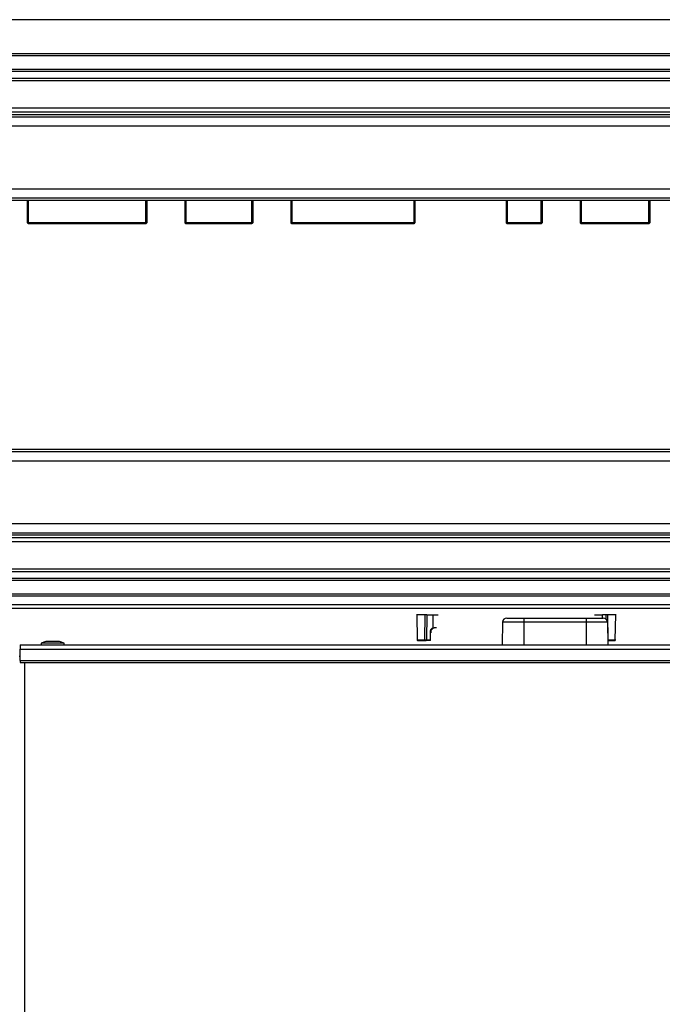
# Model space of a CAD drawing. Units: inches. Extents: x 16 to 132, y 14 to 141.
# Drawn here: x 73 to 82, y 85 to 98 of the extents above; entities that cross this region are included whole.
import ezdxf

# ---------------------------------------------------------------- set-up
doc = ezdxf.new("R2010")
doc.units = ezdxf.units.IN
doc.header["$MEASUREMENT"] = 0

msp = doc.modelspace()

# ---------------------------------------------------------------- linework, layer by layer
at = {"color": 7, "linetype": 'Continuous', "lineweight": 25}
for p, q in [((90.092, 98.385), (55.592, 98.385)), ((90.749, 97.875), (54.934, 97.875)), ((90.719, 97.905), (54.964, 97.905)), ((90.559, 97.685), (55.124, 97.685)), ((90.529, 97.655), (55.154, 97.655)), ((90.434, 97.56), (55.249, 97.56)), ((55.279, 97.53), (90.404, 97.53)), ((90.013, 97.139), (55.67, 97.139)), ((89.958, 97.084), (55.725, 97.084)), ((89.92, 97.046), (55.763, 97.046)), ((89.89, 97.016), (55.793, 97.016)), ((89.76, 96.886), (55.923, 96.886)), ((88.877, 96.003), (56.806, 96.003)), ((88.747, 95.873), (56.936, 95.873)), ((88.717, 95.843), (56.966, 95.843)), ((73.413, 95.843), (73.413, 95.528)), ((75.094, 95.843), (75.094, 95.528)), ((75.63, 95.843), (75.63, 95.528)), ((76.584, 95.843), (76.584, 95.528)), ((77.119, 95.843), (77.119, 95.528)), ((78.867, 95.843), (78.867, 95.528)), ((80.151, 95.843), (80.151, 95.528)), ((80.658, 95.843), (80.658, 95.528)), ((81.194, 95.843), (81.194, 95.528)), ((82.173, 95.843), (82.173, 95.528)), ((73.413, 95.528), (73.416, 95.531)), ((73.426, 95.531), (73.416, 95.531)), ((73.426, 95.521), (73.423, 95.518)), ((73.423, 95.518), (75.084, 95.518)), ((73.426, 95.531), (75.081, 95.531)), ((73.426, 95.531), (73.426, 95.521)), ((75.081, 95.521), (73.426, 95.521)), ((75.081, 95.531), (75.081, 95.521)), ((75.081, 95.531), (75.091, 95.531)), ((75.084, 95.518), (75.081, 95.521)), ((75.091, 95.531), (75.094, 95.528)), ((75.63, 95.528), (75.633, 95.531)), ((75.643, 95.531), (75.633, 95.531)), ((75.643, 95.521), (75.64, 95.518)), ((75.64, 95.518), (76.574, 95.518)), ((75.643, 95.531), (75.643, 95.521)), ((75.643, 95.531), (76.57, 95.531)), ((76.57, 95.521), (75.643, 95.521)), ((76.57, 95.531), (76.57, 95.521)), ((76.57, 95.531), (76.58, 95.531)), ((76.574, 95.518), (76.57, 95.521)), ((76.58, 95.531), (76.584, 95.528)), ((77.119, 95.528), (77.123, 95.531)), ((77.133, 95.531), (77.123, 95.531)), ((77.133, 95.521), (77.129, 95.518)), ((77.129, 95.518), (78.857, 95.518)), ((77.133, 95.531), (77.133, 95.521)), ((77.133, 95.531), (78.854, 95.531)), ((78.854, 95.521), (77.133, 95.521)), ((78.854, 95.531), (78.854, 95.521)), ((78.854, 95.531), (78.864, 95.531)), ((78.857, 95.518), (78.854, 95.521)), ((78.864, 95.531), (78.867, 95.528)), ((80.151, 95.528), (80.154, 95.531)), ((80.164, 95.531), (80.154, 95.531)), ((80.164, 95.521), (80.161, 95.518)), ((80.161, 95.518), (80.648, 95.518)), ((80.164, 95.531), (80.164, 95.521)), ((80.164, 95.531), (80.645, 95.531)), ((80.645, 95.521), (80.164, 95.521)), ((80.645, 95.531), (80.645, 95.521)), ((80.645, 95.531), (80.655, 95.531)), ((80.648, 95.518), (80.645, 95.521)), ((80.655, 95.531), (80.658, 95.528)), ((81.194, 95.528), (81.197, 95.531)), ((81.207, 95.531), (81.197, 95.531)), ((81.207, 95.521), (81.204, 95.518)), ((81.204, 95.518), (82.163, 95.518)), ((81.207, 95.531), (82.16, 95.531)), ((81.207, 95.531), (81.207, 95.521)), ((82.16, 95.521), (81.207, 95.521)), ((82.16, 95.531), (82.16, 95.521)), ((82.16, 95.531), (82.17, 95.531)), ((82.163, 95.518), (82.16, 95.521)), ((82.17, 95.531), (82.173, 95.528)), ((56.936, 92.312), (88.747, 92.312)), ((56.966, 92.342), (88.717, 92.342)), ((56.806, 92.182), (88.877, 92.182)), ((55.923, 91.299), (89.76, 91.299)), ((55.763, 91.139), (89.92, 91.139)), ((55.793, 91.169), (89.89, 91.169)), ((55.67, 91.046), (90.013, 91.046)), ((55.725, 91.101), (89.958, 91.101)), ((55.249, 90.625), (90.434, 90.625)), ((90.404, 90.655), (55.279, 90.655)), ((55.124, 90.5), (90.559, 90.5)), ((55.154, 90.53), (90.529, 90.53)), ((54.934, 90.31), (90.749, 90.31)), ((54.964, 90.28), (90.719, 90.28)), ((90.062, 90.153), (55.622, 90.153)), ((89.967, 90.103), (55.717, 90.103)), ((78.894, 90.013), (78.888, 90.013)), ((78.894, 90.013), (78.9, 89.661)), ((79.005, 89.661), (79.01, 90.013)), ((79.034, 90.013), (79.028, 89.661)), ((79.034, 90.013), (79.118, 90.013)), ((79.118, 90.013), (79.118, 89.83)), ((79.118, 90.013), (79.195, 90.013)), ((80.099, 89.909), (80.093, 89.593)), ((80.4, 89.909), (80.099, 89.909)), ((80.159, 89.968), (80.4, 89.968)), ((80.4, 89.968), (80.4, 89.909)), ((80.4, 89.968), (81.275, 89.968)), ((80.4, 89.909), (80.4, 89.593)), ((81.275, 89.909), (80.4, 89.909)), ((81.275, 89.968), (81.275, 89.909)), ((81.275, 89.968), (81.516, 89.968)), ((81.275, 89.909), (81.275, 89.593)), ((81.576, 89.909), (81.275, 89.909)), ((81.392, 90.013), (81.505, 90.013)), ((81.553, 90.013), (81.505, 90.013)), ((81.576, 90.013), (81.582, 89.661)), ((81.576, 89.909), (81.581, 89.593)), ((81.687, 89.661), (81.693, 90.013)), ((81.698, 90.013), (81.693, 90.013)), ((79.084, 89.661), (79.086, 89.785)), ((79.094, 89.759), (79.095, 89.785)), ((79.118, 89.83), (79.136, 89.834)), ((79.135, 89.824), (79.12, 89.821)), ((73.675, 89.637), (73.608, 89.613)), ((73.863, 89.637), (73.675, 89.637)), ((73.93, 89.613), (73.863, 89.637)), ((78.899, 89.661), (78.9, 89.661)), ((78.905, 89.651), (78.909, 89.651)), ((78.909, 89.651), (78.91, 89.651)), ((79.082, 89.651), (79.027, 89.651)), ((79.028, 89.661), (79.084, 89.661)), ((81.677, 89.651), (81.678, 89.651)), ((81.687, 89.661), (81.688, 89.661)), ((73.31, 89.593), (73.31, 89.531)), ((73.31, 89.593), (89.948, 89.593)), ((73.31, 89.373), (73.31, 89.531)), ((73.31, 89.531), (90.521, 89.531)), ((73.608, 89.613), (73.608, 89.593)), ((73.93, 89.613), (73.608, 89.613)), ((73.93, 89.593), (73.93, 89.613)), ((73.31, 89.428), (73.299, 89.428)), ((73.31, 89.373), (90.521, 89.373)), ((73.31, 89.373), (73.31, 89.343)), ((73.31, 89.343), (90.521, 89.343))]:
    msp.add_line(p, q, dxfattribs=at)
at = {"color": 8, "linetype": 'Continuous', "lineweight": 25}
for p, q in [((73.416, 95.531), (73.416, 95.843)), ((73.426, 95.843), (73.426, 95.531)), ((75.081, 95.531), (75.081, 95.843)), ((75.091, 95.843), (75.091, 95.531)), ((75.633, 95.531), (75.633, 95.843)), ((75.643, 95.843), (75.643, 95.531)), ((76.57, 95.531), (76.57, 95.843)), ((76.58, 95.843), (76.58, 95.531)), ((77.123, 95.531), (77.123, 95.843)), ((77.133, 95.843), (77.133, 95.531)), ((78.854, 95.531), (78.854, 95.843)), ((78.864, 95.843), (78.864, 95.531)), ((80.154, 95.531), (80.154, 95.843)), ((80.164, 95.843), (80.164, 95.531)), ((80.645, 95.531), (80.645, 95.843)), ((80.655, 95.843), (80.655, 95.531)), ((81.197, 95.531), (81.197, 95.843)), ((81.207, 95.843), (81.207, 95.531)), ((82.16, 95.531), (82.16, 95.843)), ((82.17, 95.843), (82.17, 95.531)), ((81.505, 89.968), (81.505, 90.013)), ((81.553, 90.013), (81.554, 89.953)), ((79.136, 89.834), (79.17, 89.834)), ((78.895, 89.661), (78.899, 89.661)), ((81.678, 89.651), (81.682, 89.651)), ((81.688, 89.661), (81.692, 89.661)), ((73.372, 89.343), (73.372, 39.218))]:
    msp.add_line(p, q, dxfattribs=at)
at = {"color": 7, "linetype": 'Continuous', "lineweight": 25, "flags": 128}
for points in [[(78.9, 89.661), (78.906, 89.661), (78.918, 89.661), (78.934, 89.661), (78.952, 89.661), (78.971, 89.661), (78.987, 89.661), (78.999, 89.661), (79.005, 89.661)], [(81.582, 89.661), (81.588, 89.661), (81.6, 89.661), (81.616, 89.661), (81.634, 89.661), (81.653, 89.661), (81.669, 89.661), (81.681, 89.661), (81.687, 89.661)]]:
    msp.add_lwpolyline(points, dxfattribs=at)
at = {"color": 7, "linetype": 'Continuous', "lineweight": 25}
for centre, radius, start, end in [((73.426, 95.531), 0.01, 180.0204, 269.9796), ((75.081, 95.531), 0.01, 270.0204, 359.9796), ((75.643, 95.531), 0.01, 180.0204, 269.9796), ((76.57, 95.531), 0.01, 270.0204, 359.9796), ((77.133, 95.531), 0.01, 180.0204, 269.9796), ((78.854, 95.531), 0.01, 270.0204, 359.9796), ((80.164, 95.531), 0.01, 180.0204, 269.9796), ((80.645, 95.531), 0.01, 270.0204, 359.9796), ((81.207, 95.531), 0.01, 180.0204, 269.9796), ((82.16, 95.531), 0.01, 270.0204, 359.9796), ((80.159, 89.908), 0.06, 90, 179), ((81.516, 89.908), 0.06, 1, 90), ((78.995, 89.661), 0.00995, 270.2569, 359.2667), ((79.009, 89.658), 0.0194, 337.4385, 7.0509)]:
    msp.add_arc(centre, radius, start, end, dxfattribs=at)
at = {"color": 8, "linetype": 'Continuous', "lineweight": 25}
for centre, radius, start, end in [((79.091, 89.899), 0.115, 267.7315, 272.0586), ((79.092, 89.833), 0.0441, 350.4986, 1.1788), ((79.06, 89.658), 0.024, 341.5423, 5.0743)]:
    msp.add_arc(centre, radius, start, end, dxfattribs=at)
at = {"color": 7, "linetype": 'Continuous', "lineweight": 25}
for centre, major_axis, ratio, start_param, end_param in [((73.423, 95.528), (0.00707, 0.00707), 0.999695, 2.356347, 3.926839), ((75.084, 95.528), (0.00707, -0.00707), 0.999695, 5.497939, 7.068431), ((75.64, 95.528), (0.00707, 0.00707), 0.999695, 2.356347, 3.926839), ((76.574, 95.528), (0.00707, -0.00707), 0.999695, 5.497939, 7.068431), ((77.129, 95.528), (0.00707, 0.00707), 0.999695, 2.356347, 3.926839), ((78.857, 95.528), (0.00707, -0.00707), 0.999695, 5.497939, 7.068431), ((80.161, 95.528), (0.00707, 0.00707), 0.999695, 2.356347, 3.926839), ((80.648, 95.528), (0.00707, -0.00707), 0.999695, 5.497939, 7.068431), ((81.204, 95.528), (0.00707, 0.00707), 0.999695, 2.356347, 3.926839), ((82.163, 95.528), (0.00707, -0.00707), 0.999695, 5.497939, 7.068431), ((78.952, 90.013), (0.0591, 0), 0.000015, 0.189542, 3.007358), ((81.634, 90.013), (0.0591, 0), 0.000015, 0.134238, 2.952105)]:
    msp.add_ellipse(centre, major_axis=major_axis, ratio=ratio, start_param=start_param, end_param=end_param, dxfattribs=at)
for points, knots in [([(79.034, 90.013), (79.031, 90.013), (79.025, 90.013), (79.018, 90.013), (79.013, 90.013), (79.011, 90.013), (79.01, 90.013)], [0, 0, 0, 0, 0.2433517, 0.4993182, 0.7497295, 1, 1, 1, 1]), ([(81.576, 90.013), (81.576, 90.013), (81.574, 90.013), (81.569, 90.013), (81.561, 90.013), (81.556, 90.013), (81.553, 90.013)], [0, 0, 0, 0, 0.243607, 0.499681, 0.749912, 1, 1, 1, 1]), ([(79.086, 89.785), (79.087, 89.79), (79.088, 89.799), (79.095, 89.813), (79.105, 89.824), (79.114, 89.828), (79.118, 89.83)], [0, 0, 0, 0, 0.2499976, 0.5000003, 0.7500037, 1, 1, 1, 1]), ([(79.095, 89.785), (79.095, 89.789), (79.097, 89.798), (79.103, 89.809), (79.111, 89.817), (79.118, 89.82), (79.12, 89.821)], [0, 0, 0, 0, 0.301764, 0.569091, 0.801868, 1, 1, 1, 1]), ([(79.118, 89.83), (79.119, 89.829), (79.119, 89.828), (79.12, 89.825), (79.12, 89.824), (79.121, 89.823), (79.121, 89.822), (79.121, 89.821), (79.12, 89.821)], [0, 0, 0, 0, 0.239683, 0.368506, 0.5, 0.631494, 0.760317, 1, 1, 1, 1]), ([(78.995, 89.651), (78.996, 89.651), (78.998, 89.651), (79.005, 89.651), (79.015, 89.651), (79.023, 89.651), (79.027, 89.651)], [0, 0, 0, 0, 0.2500158, 0.5, 0.749984, 1, 1, 1, 1]), ([(79.005, 89.661), (79.006, 89.661), (79.007, 89.661), (79.012, 89.661), (79.02, 89.661), (79.026, 89.661), (79.028, 89.661)], [0, 0, 0, 0, 0.250021, 0.5, 0.749979, 1, 1, 1, 1]), ([(81.582, 89.661), (81.582, 89.659), (81.582, 89.657), (81.584, 89.655), (81.585, 89.654), (81.586, 89.652), (81.589, 89.651), (81.591, 89.651), (81.592, 89.651)], [0, 0, 0, 0, 0.2396965, 0.3685145, 0.5, 0.6314855, 0.7603035, 1, 1, 1, 1]), ([(81.592, 89.651), (81.593, 89.651), (81.595, 89.651), (81.606, 89.651), (81.619, 89.651), (81.634, 89.651), (81.65, 89.651), (81.663, 89.651), (81.673, 89.651), (81.676, 89.651), (81.677, 89.651)], [0, 0, 0, 0, 0.120884, 0.25, 0.379116, 0.5, 0.620884, 0.749999, 0.879115, 1, 1, 1, 1])]:
    msp.add_open_spline(points, degree=3, knots=knots, dxfattribs=at)
for points in [[(78.899, 89.661), (78.899, 89.659), (78.9, 89.657), (78.902, 89.653), (78.905, 89.651), (78.908, 89.651), (78.909, 89.651)], [(78.9, 89.661), (78.9, 89.659), (78.9, 89.657), (78.903, 89.653), (78.906, 89.651), (78.909, 89.651), (78.91, 89.651)], [(78.91, 89.651), (78.911, 89.651), (78.914, 89.651), (78.924, 89.651), (78.937, 89.651), (78.952, 89.651), (78.968, 89.651), (78.981, 89.651), (78.991, 89.651), (78.994, 89.651), (78.995, 89.651)], [(79.084, 89.661), (79.085, 89.661), (79.088, 89.66), (79.091, 89.66), (79.092, 89.66), (79.092, 89.661), (79.092, 89.661)], [(81.677, 89.651), (81.678, 89.651), (81.681, 89.651), (81.684, 89.653), (81.686, 89.657), (81.687, 89.659), (81.687, 89.661)], [(81.688, 89.661), (81.687, 89.659), (81.687, 89.657), (81.685, 89.653), (81.682, 89.651), (81.679, 89.651), (81.678, 89.651)]]:
    msp.add_open_spline(points, degree=3, dxfattribs=at)
at = {"color": 8, "linetype": 'Continuous', "lineweight": 25}
msp.add_open_spline([(81.592, 89.651), (81.591, 89.651), (81.589, 89.651), (81.584, 89.651), (81.581, 89.651), (81.58, 89.651)], degree=3, knots=[0, 0, 0, 0, 0.477665, 0.955268, 1, 1, 1, 1], dxfattribs=at)

doc.saveas('drawing.dxf')
